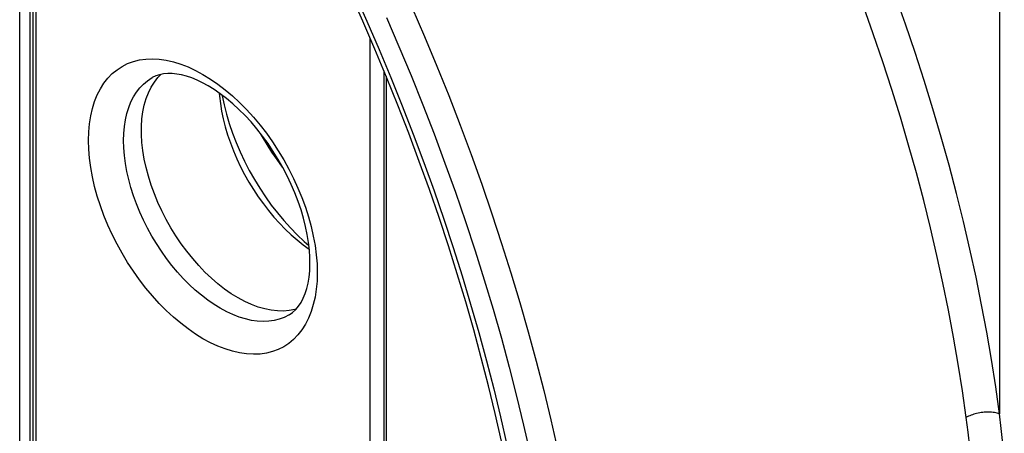
# Model space of a CAD drawing. Units: millimetres. Extents: x 118 to 187, y -54 to 242.
# Drawn here: x 135 to 155, y 9 to 18 of the extents above; entities that cross this region are included whole.
import ezdxf

# ---------------------------------------------------------------- set-up
doc = ezdxf.new("R2010")
doc.units = ezdxf.units.MM
doc.header["$LTSCALE"] = 16.335
doc.layers.get('0').update_dxf_attribs({"linetype": 'CONTINUOUS'})
for name, color, linetype in [('DRAFT', 7, 'CONTINUOUS'), ('RACCORDO', 7, 'CONTINUOUS'), ('SMUSSO', 7, 'CONTINUOUS')]:
    doc.layers.add(name, color=color, linetype=linetype)

msp = doc.modelspace()

# ---------------------------------------------------------------- linework, layer by layer
at = {"color": 253, "linetype": 'CONTINUOUS'}
msp.add_line((139.093, 16.441), (139.243, 16.348), dxfattribs=at)
for points in [[(139.093, 11.126), (138.942, 11.219), (138.794, 11.322), (138.646, 11.435), (138.5, 11.559), (138.355, 11.693), (138.214, 11.835), (138.077, 11.986), (137.944, 12.145), (137.816, 12.31), (137.693, 12.482), (137.576, 12.66), (137.466, 12.843), (137.364, 13.029), (137.268, 13.219), (137.18, 13.411), (137.1, 13.604), (137.029, 13.799), (136.967, 13.993), (136.914, 14.187), (136.87, 14.379), (136.836, 14.568), (136.811, 14.754), (136.796, 14.936), (136.791, 15.112), (136.796, 15.283), (136.811, 15.448), (136.836, 15.605), (136.87, 15.755), (136.914, 15.897), (136.967, 16.029), (137.029, 16.151), (137.1, 16.264), (137.18, 16.365), (137.268, 16.456), (137.364, 16.535), (137.466, 16.603), (137.576, 16.658), (137.693, 16.701), (137.816, 16.731), (137.944, 16.749), (138.077, 16.754), (138.214, 16.747), (138.355, 16.726), (138.5, 16.693), (138.646, 16.648), (138.794, 16.591), (138.942, 16.522), (139.093, 16.441)], [(139.443, 11.737), (139.316, 11.815), (139.189, 11.903), (139.063, 12), (138.939, 12.105), (138.817, 12.218), (138.698, 12.339), (138.582, 12.466), (138.469, 12.601), (138.361, 12.741), (138.257, 12.886), (138.159, 13.037), (138.066, 13.191), (137.979, 13.349), (137.898, 13.509), (137.824, 13.672), (137.756, 13.835), (137.696, 14), (137.644, 14.164), (137.599, 14.328), (137.562, 14.49), (137.533, 14.65), (137.512, 14.807), (137.5, 14.961), (137.495, 15.111), (137.5, 15.255), (137.512, 15.394), (137.533, 15.528), (137.562, 15.654), (137.599, 15.774), (137.644, 15.886), (137.696, 15.989), (137.756, 16.084), (137.824, 16.17), (137.898, 16.247), (137.979, 16.314), (138.074, 16.376)], [(139.243, 16.348), (139.392, 16.245), (139.539, 16.132), (139.686, 16.009), (139.83, 15.874), (139.972, 15.732), (140.109, 15.581), (140.242, 15.422), (140.37, 15.257), (140.492, 15.085), (140.609, 14.907), (140.719, 14.725), (140.822, 14.538), (140.918, 14.348), (141.005, 14.156), (141.085, 13.963), (141.156, 13.768), (141.218, 13.574), (141.271, 13.381), (141.315, 13.188), (141.35, 12.999), (141.374, 12.814)], [(141.374, 12.814), (141.389, 12.631), (141.394, 12.455), (141.389, 12.284), (141.374, 12.119), (141.35, 11.962), (141.315, 11.812), (141.271, 11.671), (141.218, 11.539), (141.156, 11.416), (141.085, 11.304), (141.005, 11.202), (140.918, 11.111), (140.822, 11.032), (140.719, 10.965), (140.609, 10.909), (140.492, 10.866), (140.37, 10.836), (140.242, 10.818), (140.109, 10.813), (139.972, 10.82), (139.83, 10.841), (139.686, 10.874), (139.539, 10.919), (139.392, 10.976), (139.243, 11.045), (139.093, 11.126)], [(140.829, 11.606), (140.727, 11.554), (140.629, 11.517), (140.525, 11.491), (140.417, 11.476), (140.305, 11.472), (140.188, 11.478), (140.069, 11.495), (139.947, 11.523), (139.823, 11.561), (139.697, 11.61), (139.571, 11.668), (139.443, 11.737)]]:
    msp.add_lwpolyline(points, dxfattribs=at)
at = {"color": 7, "linetype": 'CONTINUOUS'}
for points in [[(139.196, 16.212), (139.084, 16.273), (138.974, 16.325), (138.867, 16.369), (138.764, 16.403), (138.664, 16.429), (138.568, 16.447), (138.475, 16.457), (138.387, 16.458), (138.303, 16.451), (138.222, 16.435), (138.146, 16.41), (138.074, 16.376)], [(140.829, 11.606), (140.898, 11.653), (140.961, 11.711), (141.017, 11.778), (141.068, 11.855), (141.112, 11.94), (141.151, 12.033), (141.183, 12.135), (141.209, 12.245), (141.229, 12.363), (141.242, 12.489), (141.247, 12.622), (141.245, 12.762), (141.236, 12.909), (141.219, 13.062), (141.193, 13.22), (141.159, 13.383), (141.118, 13.548), (141.068, 13.717), (141.01, 13.887), (140.944, 14.058), (140.87, 14.229), (140.79, 14.399), (140.702, 14.567), (140.608, 14.732), (140.508, 14.893), (140.403, 15.05), (140.293, 15.201), (140.179, 15.346), (140.061, 15.485), (139.94, 15.615), (139.817, 15.738), (139.693, 15.852), (139.568, 15.956), (139.443, 16.051), (139.319, 16.137), (139.196, 16.212)]]:
    msp.add_lwpolyline(points, dxfattribs=at)
at = {"layer": 'DRAFT', "color": 7, "linetype": 'CONTINUOUS'}
for points in [[(139.8, 11.947), (139.663, 12.031), (139.528, 12.125), (139.396, 12.229), (139.264, 12.343), (139.134, 12.467), (139.009, 12.598), (138.887, 12.736), (138.769, 12.883), (138.657, 13.035), (138.55, 13.193), (138.449, 13.357), (138.354, 13.525), (138.267, 13.694), (138.188, 13.867), (138.116, 14.041), (138.052, 14.216), (137.997, 14.393), (137.95, 14.567), (137.913, 14.738), (137.885, 14.908), (137.866, 15.073), (137.857, 15.235), (137.857, 15.393), (137.866, 15.544), (137.885, 15.688), (137.913, 15.824), (137.95, 15.953), (137.997, 16.073), (138.052, 16.185), (138.116, 16.287)], [(138.116, 16.287), (138.188, 16.378), (138.249, 16.44)], [(140.973, 11.725), (140.942, 11.715), (140.83, 11.693), (140.713, 11.682), (140.591, 11.684), (140.465, 11.698), (140.336, 11.724), (140.204, 11.762), (140.071, 11.812), (139.936, 11.873), (139.8, 11.947)]]:
    msp.add_lwpolyline(points, dxfattribs=at)
at = {"layer": 'RACCORDO', "color": 253, "linetype": 'CONTINUOUS'}
for p, q in [((135.406, 5.298), (135.406, 25.85)), ((135.617, 5.298), (135.617, 25.714)), ((135.728, 25.642), (135.728, 5.112)), ((155.124, 23.33), (155.124, 9.615)), ((142.457, 1.227), (142.457, 17.173)), ((142.78, 16.408), (142.78, 1.041))]:
    msp.add_line(p, q, dxfattribs=at)
at = {"layer": 'RACCORDO', "color": 7, "linetype": 'CONTINUOUS'}
for p, q in [((135.67, 25.68), (135.67, 5.194)), ((142.736, 16.513), (142.736, 1.102))]:
    msp.add_line(p, q, dxfattribs=at)
msp.add_lwpolyline([(145.609, 6.32), (145.526, 6.863), (145.434, 7.41), (145.333, 7.959), (145.223, 8.511), (145.104, 9.066), (144.977, 9.622), (144.841, 10.181), (144.696, 10.741), (144.543, 11.303), (144.381, 11.867), (144.211, 12.431), (144.032, 12.996), (143.845, 13.561), (143.65, 14.127), (143.447, 14.692), (143.235, 15.258), (143.016, 15.822), (142.789, 16.386), (142.554, 16.949), (142.311, 17.511), (142.061, 18.072)], dxfattribs=at)
at = {"layer": 'RACCORDO', "color": 253, "linetype": 'CONTINUOUS'}
for points in [[(142.141, 18.076), (142.394, 17.511), (142.638, 16.945), (142.875, 16.377), (143.104, 15.809), (143.325, 15.239), (143.539, 14.669), (143.744, 14.099), (143.941, 13.528), (144.129, 12.958), (144.31, 12.388), (144.481, 11.818), (144.645, 11.25), (144.8, 10.683), (144.946, 10.117), (145.083, 9.552), (145.212, 8.99), (145.332, 8.429), (145.443, 7.871), (145.545, 7.316), (145.638, 6.764), (145.722, 6.215)], [(155.124, 9.615), (155.048, 10.159), (154.963, 10.706), (154.868, 11.256), (154.765, 11.809), (154.652, 12.366), (154.529, 12.925), (154.398, 13.486), (154.258, 14.049), (154.109, 14.614), (153.95, 15.18), (153.784, 15.748), (153.608, 16.315), (153.424, 16.883), (153.232, 17.452), (153.031, 18.021)], [(143.298, 17.792), (143.553, 17.201), (143.8, 16.609), (144.039, 16.016), (144.269, 15.422), (144.491, 14.828), (144.704, 14.233), (144.909, 13.638), (145.105, 13.043), (145.293, 12.449), (145.471, 11.855), (145.641, 11.262), (145.801, 10.671), (145.953, 10.081), (146.095, 9.492), (146.228, 8.906), (146.352, 8.322), (146.466, 7.74), (146.572, 7.161), (146.667, 6.586), (146.754, 6.013), (146.83, 5.444)], [(154.453, 9.541), (154.378, 10.076), (154.294, 10.615), (154.201, 11.156), (154.098, 11.701), (153.987, 12.249), (153.866, 12.799), (153.737, 13.352), (153.598, 13.906), (153.451, 14.462), (153.295, 15.019), (153.13, 15.578), (152.957, 16.137), (152.775, 16.696), (152.585, 17.255), (152.387, 17.815)], [(142.786, 17.583), (143.038, 17), (143.282, 16.416), (143.517, 15.83), (143.744, 15.244), (143.964, 14.657), (144.174, 14.07), (144.376, 13.482), (144.57, 12.895), (144.755, 12.308), (144.931, 11.722), (145.099, 11.137), (145.257, 10.553), (145.407, 9.97), (145.547, 9.389), (145.679, 8.811), (145.801, 8.234), (145.914, 7.659), (146.018, 7.088), (146.112, 6.52), (146.197, 5.955), (146.273, 5.394)], [(140.7, 14.57), (140.694, 14.578), (140.586, 14.727), (140.483, 14.879), (140.385, 15.032), (140.292, 15.187), (140.261, 15.241)], [(155.124, 9.615), (155.1, 9.623), (155.075, 9.629), (155.049, 9.635), (155.023, 9.64), (154.995, 9.643), (154.966, 9.646), (154.937, 9.648), (154.908, 9.649), (154.877, 9.649), (154.847, 9.648), (154.816, 9.646), (154.786, 9.643), (154.755, 9.639), (154.725, 9.634), (154.694, 9.629), (154.664, 9.622), (154.635, 9.615), (154.606, 9.606), (154.578, 9.597), (154.551, 9.588), (154.525, 9.577), (154.5, 9.566), (154.476, 9.554), (154.453, 9.541)], [(154.526, 8.953), (154.491, 9.248), (154.453, 9.541)], [(155.221, 8.722), (155.191, 9.021), (155.158, 9.319), (155.124, 9.615)]]:
    msp.add_lwpolyline(points, dxfattribs=at)
at = {"layer": 'SMUSSO', "color": 7, "linetype": 'CONTINUOUS'}
for points in [[(139.421, 16.066), (139.426, 16.003), (139.444, 15.854), (139.469, 15.701), (139.502, 15.545), (139.543, 15.387), (139.591, 15.226), (139.646, 15.065), (139.708, 14.904), (139.777, 14.743), (139.852, 14.584), (139.933, 14.427), (140.02, 14.274), (140.111, 14.124), (140.208, 13.978), (140.309, 13.837), (140.414, 13.702), (140.522, 13.571), (140.635, 13.446), (140.75, 13.328), (140.868, 13.216), (140.989, 13.112), (141.111, 13.015), (141.234, 12.926)], [(139.478, 16.025), (139.48, 16.013), (139.519, 15.828), (139.566, 15.641), (139.623, 15.452), (139.688, 15.261), (139.761, 15.071), (139.842, 14.882), (139.931, 14.694), (140.026, 14.51), (140.128, 14.329), (140.237, 14.152), (140.35, 13.981), (140.469, 13.814), (140.593, 13.654), (140.721, 13.5), (140.854, 13.353), (140.99, 13.213), (141.129, 13.082), (141.226, 12.998)]]:
    msp.add_lwpolyline(points, dxfattribs=at)

doc.saveas('drawing.dxf')
